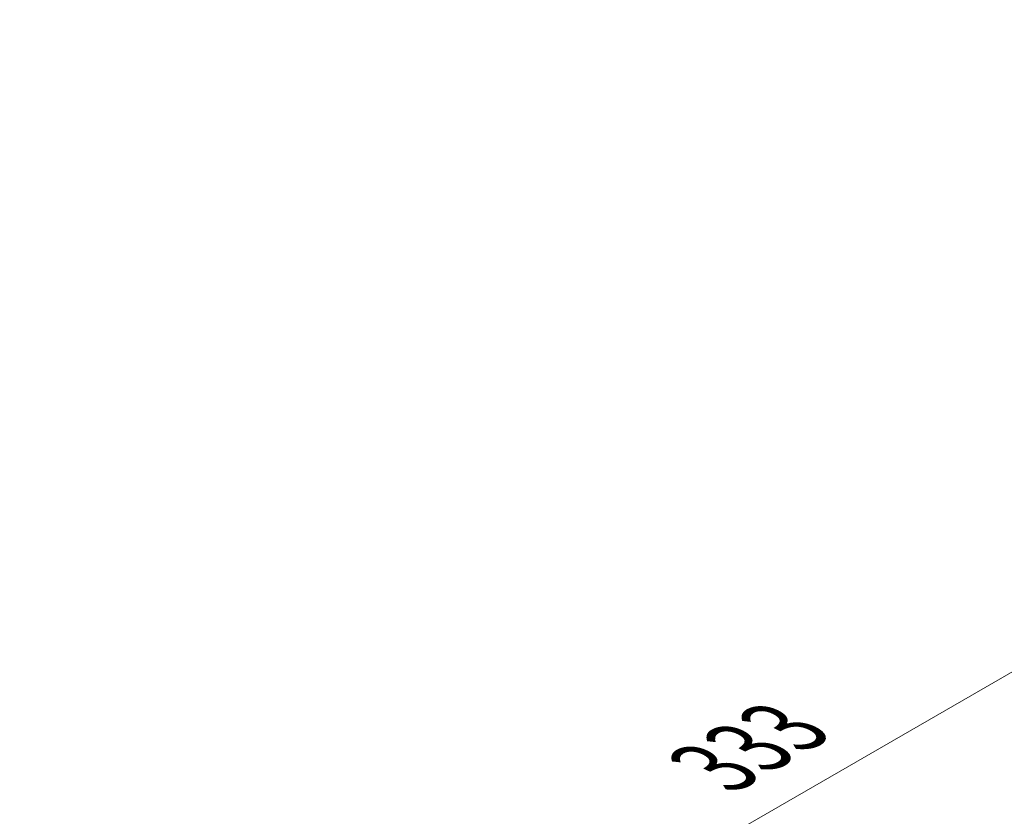
# Model space of a CAD drawing. Units: millimetres. Extents: x 0 to 7554, y 0 to 1124.
# Drawn here: x 212 to 300, y 534 to 605 of the extents above; entities that cross this region are included whole.
import ezdxf

# ---------------------------------------------------------------- set-up
doc = ezdxf.new("R2010")
doc.units = ezdxf.units.MM
doc.layers.add('Dimension (ISO)', color=7, linetype='Continuous', lineweight=18)
doc.styles.add('Note Text (TK)', font='txt')
doc.dimstyles.new('Default - Method 1b (TK)', dxfattribs={"dimscale": 3, "dimtxt": 2.5, "dimasz": 2.5, "dimexe": 1, "dimexo": 1.5, "dimgap": 1, "dimtad": 1, "dimtoh": 1, "dimrnd": 1e-08, "dimdsep": 46, "dimtxsty": 'Note Text (TK)', "dimcen": 0.09, "dimdle": 5, "dimclrd": 100, "dimclre": 100, "dimclrt": 7, "dimadec": 1, "dimazin": 1, "dimtfac": 1, "dimtmove": 0, "dimatfit": 3, "dimfxl": 0, "dimtolj": 1, "dimlwd": -1, "dimlwe": -1, "dimarcsym": 0})

# ---------------------------------------------------------------- blocks, each defined once
blk = doc.blocks.new('*D26')
at = {"layer": 'Defpoints', "color": 0, "transparency": 16777216}
for p in [(399.29, 603.419), (439.472, 583.858), (204.006, 447.911)]:
    blk.add_point(p, dxfattribs=at)
at = {"layer": 'Dimension (ISO)', "color": 100, "transparency": 16777216}
for p, q in [((434.589, 586.235), (396.035, 605.004)), ((170.319, 471.223), (392.795, 599.669)), ((199.123, 450.288), (160.569, 469.057))]:
    blk.add_line(p, q, dxfattribs=at)
for points in [[(392.17, 600.752), (393.42, 598.587), (399.29, 603.419)], [(169.694, 472.305), (170.944, 470.14), (163.824, 467.473)]]:
    blk.add_solid(points, dxfattribs=at)
at = {"layer": 'Dimension (ISO)', "color": 7, "transparency": 16777216, "insert": (274.207, 538.062), "char_height": 7.5, "attachment_point": 4, "rotation": 30, "style": 'Note Text (TK)'}
blk.add_mtext('\\A1;{\\Q-34.042;\\W0.816;\\H0.784x;333}', dxfattribs=at)

msp = doc.modelspace()

# ---------------------------------------------------------------- dimensions: what is measured, and where the dimension line sits
at = {"layer": 'Dimension (ISO)', "color": 100, "true_color": 0x00ff3f}
dim = msp.add_linear_dim(base=(399.2903, 603.4195), p1=(204.0056, 447.9111), p2=(439.4721, 583.8577), angle=210, text='{\\Q-34.042;\\W0.816;\\H0.784x;<>}', dimstyle='Default - Method 1b (TK)', override={"dimtoh": 0, "dimdec": 2, "dimlfac": 1.224745, "dimtp": 0, "dimtm": 0, "dimtdec": 2, "dimtofl": 0, "dimatfit": 1}, dxfattribs=at)
dim.commit()
dim.dimension.update_dxf_attribs({"geometry": '*D26', "text_midpoint": (281.557, 535.4461), "dimtype": 160})

doc.saveas('drawing.dxf')
